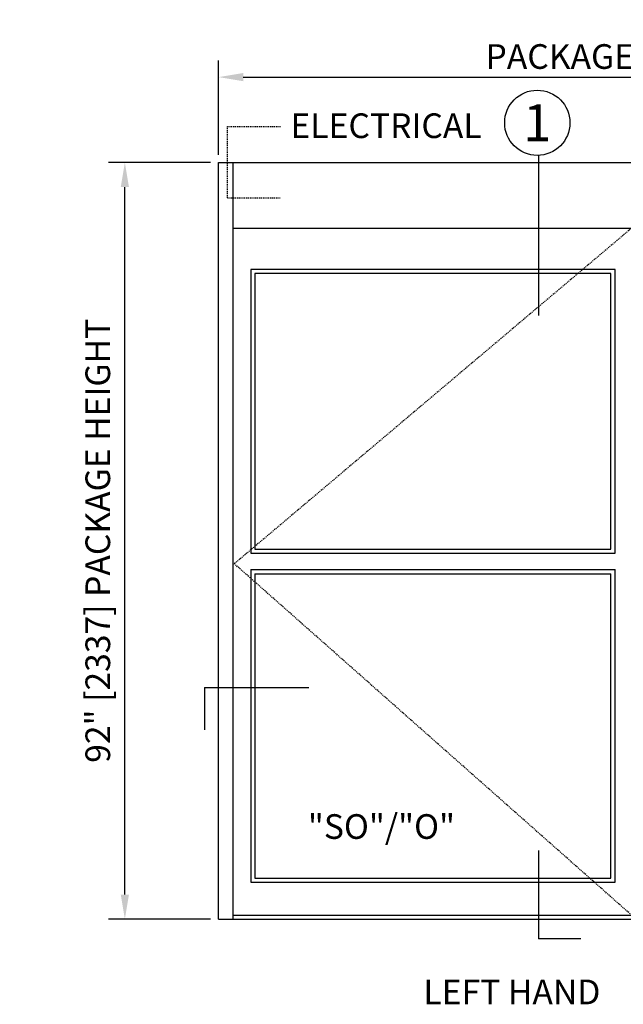
# Model space of a CAD drawing. Extents: x 1367 to 2760, y 153 to 583.
# Drawn here: x 1902 to 1975, y 445 to 565 of the extents above; entities that cross this region are included whole.
import ezdxf
from ezdxf.enums import TextEntityAlignment as Align

# ---------------------------------------------------------------- set-up
doc = ezdxf.new("R2010")
doc.units = 0
doc.header["$MEASUREMENT"] = 0
doc.header["$PDMODE"] = 2
doc.header["$PDSIZE"] = -2
doc.linetypes.add('HIDDEN2', pattern=[0.1875, 0.125, -0.0625])
doc.layers.get('DEFPOINTS').update_dxf_attribs({"linetype": 'CONTINUOUS'})
for name, color, linetype in [('G-DETL-DIMS', 31, 'CONTINUOUS'), ('G-DETL-FINE', 32, 'CONTINUOUS'), ('G-DETL-HIDN', 32, 'HIDDEN2'), ('G-DETL-TEXT', 31, 'CONTINUOUS'), ('G-DETL-TITL', 30, 'CONTINUOUS')]:
    doc.layers.add(name, color=color, linetype=linetype)
doc.styles.add('ROMAND200', font='ROMAND.SHX', dxfattribs={"height": 0.125})
doc.styles.get("Standard").update_dxf_attribs({"font": 'romans.shx'})
doc.dimstyles.new('DIM32', dxfattribs={"dimscale": 32, "dimtxt": 0.09375, "dimasz": 0.09375, "dimexe": 0.0625, "dimexo": 0.03125, "dimgap": 0.03125, "dimtad": 1, "dimdec": 3, "dimzin": 4, "dimdsep": 46, "dimlunit": 5, "dimtxsty": 'Standard', "dimcen": -0.0625, "dimadec": 0, "dimazin": 0, "dimtfac": 1, "dimtdec": 3, "dimtofl": 0, "dimtmove": 0, "dimatfit": 3, "dimfxl": 0.06, "dimfrac": 2, "dimtolj": 1, "dimtzin": 4, "dimarcsym": 0})

# ---------------------------------------------------------------- blocks, each defined once
blk = doc.blocks.new('*D25')
at = {"layer": 'DEFPOINTS', "color": 0, "transparency": 16777216}
for p in [(2022.59, 558.19), (1925.74, 547.75), (2022.59, 547.75)]:
    blk.add_point(p, dxfattribs=at)
at = {"layer": 'G-DETL-DIMS', "color": 0, "lineweight": -2, "transparency": 16777216}
for p, q in [((1925.74, 548.75), (1925.74, 560.19)), ((2022.59, 548.75), (2022.59, 560.19)), ((1928.74, 558.19), (2019.59, 558.19))]:
    blk.add_line(p, q, dxfattribs=at)
at = {"layer": 'G-DETL-DIMS', "color": 0, "transparency": 16777216}
for points in [[(1928.74, 558.69), (1928.74, 557.69), (1925.74, 558.19)], [(2019.59, 558.69), (2019.59, 557.69), (2022.59, 558.19)]]:
    blk.add_solid(points, dxfattribs=at)
at = {"layer": 'G-DETL-DIMS', "color": 0, "transparency": 16777216, "insert": (1974.16, 560.69), "char_height": 3, "attachment_point": 5}
blk.add_mtext('\\A1;PACKAGE WIDTH', dxfattribs=at)
blk = doc.blocks.new('*D26')
at = {"layer": 'DEFPOINTS', "color": 0, "transparency": 16777216}
for p in [(1914.35, 547.82), (1925.74, 547.82), (1925.74, 455.82)]:
    blk.add_point(p, dxfattribs=at)
at = {"layer": 'G-DETL-DIMS', "color": 0, "lineweight": -2, "transparency": 16777216}
for p, q in [((1924.74, 547.82), (1912.35, 547.82)), ((1914.35, 458.82), (1914.35, 544.82)), ((1924.74, 455.82), (1912.35, 455.82))]:
    blk.add_line(p, q, dxfattribs=at)
at = {"layer": 'G-DETL-DIMS', "color": 0, "transparency": 16777216}
for points in [[(1913.85, 544.82), (1914.85, 544.82), (1914.35, 547.82)], [(1913.85, 458.82), (1914.85, 458.82), (1914.35, 455.82)]]:
    blk.add_solid(points, dxfattribs=at)
at = {"layer": 'G-DETL-DIMS', "color": 0, "transparency": 16777216, "insert": (1911.06, 501.82), "char_height": 3, "attachment_point": 5, "rotation": 90}
blk.add_mtext('\\A1;92" [2337] PACKAGE HEIGHT', dxfattribs=at)

msp = doc.modelspace()

# ---------------------------------------------------------------- linework, layer by layer
at = {"layer": 'G-DETL-FINE'}
for p, q in [((1925.7409, 547.8193), (2022.7409, 547.8193)), ((1925.7409, 455.8193), (1925.7409, 547.8193)), ((1927.4909, 455.8193), (1927.4909, 547.8193)), ((1927.4909, 539.8193), (2020.9909, 539.8193)), ((1973.8951, 534.8193), (1929.6451, 534.8193)), ((1929.6451, 534.8193), (1929.6451, 500.3193)), ((1973.3951, 534.3193), (1930.1451, 534.3193)), ((1930.1451, 534.3193), (1930.1451, 500.8193)), ((1973.3951, 500.8193), (1973.3951, 534.3193)), ((1973.8951, 500.3193), (1973.8951, 534.8193)), ((1930.1451, 500.8193), (1973.3951, 500.8193)), ((1929.6451, 500.3193), (1973.8951, 500.3193)), ((1929.6451, 498.3193), (1929.6451, 460.3193)), ((1929.6451, 498.3193), (1973.8951, 498.3193)), ((1973.8951, 460.3193), (1973.8951, 498.3193)), ((1930.1451, 497.8193), (1930.1451, 460.8193)), ((1930.1451, 497.8193), (1973.3951, 497.8193)), ((1973.3951, 460.8193), (1973.3951, 497.8193)), ((1929.6451, 460.3193), (1973.8951, 460.3193)), ((1930.1451, 460.8193), (1973.3951, 460.8193)), ((1927.4909, 456.3193), (2020.9909, 456.3193)), ((1925.7409, 455.8193), (1927.4909, 455.8193)), ((1927.4909, 455.8193), (2020.9909, 455.8193))]:
    msp.add_line(p, q, dxfattribs=at)
at = {"layer": 'G-DETL-HIDN'}
for p, q in [((1926.8225, 543.5296), (1926.8225, 552.1998)), ((1926.8225, 552.1998), (1933.287, 552.1998)), ((1926.8225, 543.5296), (1933.1965, 543.5296)), ((1975.8951, 539.8193), (1927.6451, 499.0308)), ((1975.8951, 456.3193), (1927.6451, 499.0308))]:
    msp.add_line(p, q, dxfattribs=at)
at = {"layer": 'G-DETL-TEXT'}
for p, q in [((1964.6028, 548.6769), (1964.6028, 529.2164)), ((1924.0432, 483.9679), (1924.0432, 478.8509)), ((1924.0432, 483.9679), (1936.7149, 483.9679)), ((1964.6028, 464.1623), (1964.6028, 453.4407)), ((1969.7197, 453.4407), (1964.6028, 453.4407))]:
    msp.add_line(p, q, dxfattribs=at)
msp.add_circle((1964.4486, 552.6369), 3.963, dxfattribs=at)

# ---------------------------------------------------------------- texts
at = {"layer": 'G-DETL-TEXT', "style": 'ROMAND200'}
msp.add_text('1', height=4.5, dxfattribs=at).set_placement((1964.4486, 552.6369), align=Align.MIDDLE_CENTER)
at = {"layer": 'G-DETL-TEXT'}
for s, p in [('ELECTRICAL', (1934.4639, 550.7775)), ('"SO"/"O"', (1936.5801, 465.5849))]:
    msp.add_text(s, height=3, dxfattribs=at).set_placement(p)
at = {"layer": 'G-DETL-TITL'}
msp.add_text('%%U LEFT HAND ', height=3, dxfattribs=at).set_placement((1949.6991, 445.4735))

# ---------------------------------------------------------------- dimensions: what is measured, and where the dimension line sits
at = {"layer": 'G-DETL-DIMS'}
dim = msp.add_linear_dim(base=(2022.5867, 558.1944), p1=(1925.7409, 547.7469), p2=(2022.5867, 547.7469), text='PACKAGE WIDTH', dimstyle='DIM32', override={"dimpost": '"'}, dxfattribs=at)
dim.commit()
dim.dimension.update_dxf_attribs({"geometry": '*D25', "text_midpoint": (1974.1638, 558.1944), "dimtype": 160})
dim = msp.add_linear_dim(base=(1914.3456, 547.8193), p1=(1925.7409, 455.8193), p2=(1925.7409, 547.8193), angle=90, text='<> PACKAGE HEIGHT', dimstyle='DIM32', override={"dimpost": '"'}, dxfattribs=at)
dim.commit()
dim.dimension.update_dxf_attribs({"geometry": '*D26', "text_midpoint": (1914.3456, 501.8193), "dimtype": 160})

doc.saveas('drawing.dxf')
